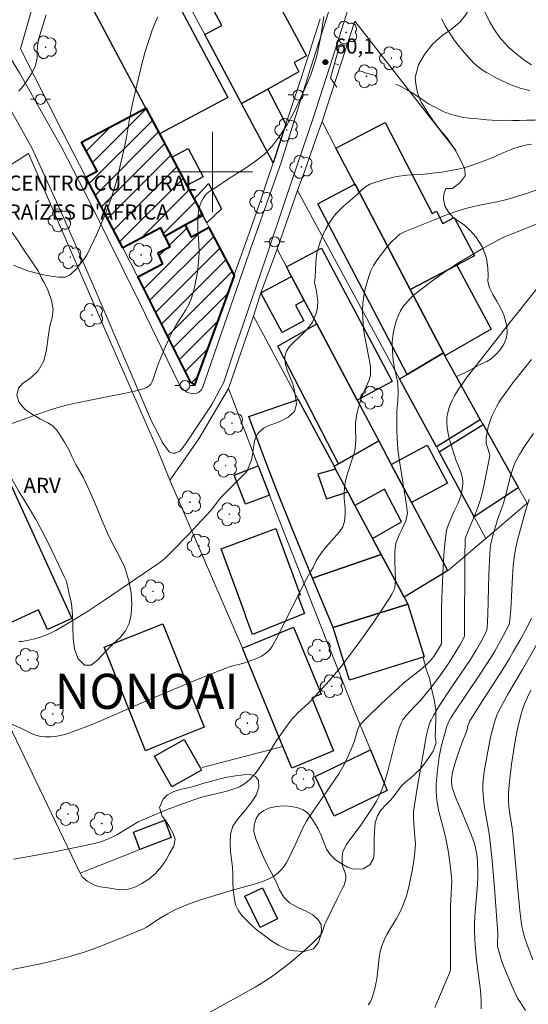
# Model space of a CAD drawing. Units: metres. Extents: x 278776 to 279292, y 1669344 to 1669913.
# Drawn here: x 278981 to 279031, y 1669617 to 1669715 of the extents above; entities that cross this region are included whole.
import ezdxf
from ezdxf.enums import TextEntityAlignment as Align

# ---------------------------------------------------------------- set-up
doc = ezdxf.new("R2010")
doc.units = ezdxf.units.M
doc.header["$MEASUREMENT"] = 0
doc.linetypes.add('Intermitente', pattern=[48, 15, -2, 2, -2, 2, -2, 2, -2, 2, -2, 15])
for name, color, linetype, lineweight, true_color in [('Arvores_Isoladas', 7, 'Continuous', 18, 0x00ff33), ('Curvas_Intermediarias', 7, 'Continuous', 9, 0x783c14), ('Curvas_Mestras', 7, 'Continuous', 20, 0x783c14), ('Pto_Cotado', 7, 'Continuous', 9, 0x783c14), ('Topon_Bairros', 7, 'Continuous', 9, 0x8080ff), ('Topon_Pto_Cotado', 7, 'Continuous', 9, 0x783c14), ('Topon_Vegetacao', 7, 'Continuous', 9, 0x00ff33), ('Vegetacao', 7, 'Orla8', 9, 0x00ff33)]:
    doc.layers.add(name, color=color, linetype=linetype, lineweight=lineweight, true_color=true_color)
for name, color, linetype, lineweight in [('Bueiro', 8, 'Continuous', 18), ('Cerca', 8, 'Cerca', 20), ('Edificacoes', 7, 'Continuous', 30), ('Edificacoes_Notaveis', 7, 'Continuous', 40), ('Edificacoes_Notaveis_Hatch', 8, 'Continuous', 9), ('Malha_Coordenadas', 7, 'Continuous', 15), ('Muro_Grade', 8, 'Continuous', 20), ('Pavimentacao_Asfaltica_S_Mfio', 10, 'Continuous', 15), ('Poste', 7, 'Continuous', 9), ('Rio_Intermitente', 5, 'Intermitente', 9), ('Topon_Edif_Notaveis', 7, 'Continuous', 9)]:
    doc.layers.add(name, color=color, linetype=linetype, lineweight=lineweight)
doc.styles.add('Arial', font='arial.ttf', dxfattribs={"height": 1.5})
doc.styles.get("Standard").update_dxf_attribs({"font": 'arial.ttf'})
doc.linetypes.add('Cerca', pattern='A,10,0,["X",Standard,S=1,R=0,X=0,Y=-0.5],0.1', length=10.1)
doc.linetypes.add('Orla8', pattern='A,6,-0.5,["V",Standard,S=1,R=0,X=-0.5,Y=-1],-0.5,6,-0.5,["V",Standard,S=1,R=0,X=-0.5,Y=-1],-0.5', length=14)

# ---------------------------------------------------------------- blocks, each defined once
blk = doc.blocks.new('Arvore')
at = {"layer": 'Arvores_Isoladas'}
blk.add_lwpolyline([(-0.718, 0.493, 0.872324), (-0.722, -0.551, 0.862983), (0.284, -0.827, 0.900105), (0.89, 0.029, 0.863155), (0.262, 0.861, 0.882486)], format="xyb", close=True, dxfattribs=at)
blk.add_circle((0, 0), 0.0286, dxfattribs=at)
blk = doc.blocks.new('Poste')
at = {"layer": 'Poste'}
for points in [[(-0.5, 0), (-1, 0)], [(0.5, 0), (1, 0)]]:
    blk.add_lwpolyline(points, dxfattribs=at)
blk.add_lwpolyline([(0, 0.5, 1), (0, -0.5, 1)], format="xyb", close=True, dxfattribs=at)
blk = doc.blocks.new('Cotas')
at = {"layer": 'Pto_Cotado'}
blk.add_hatch(color=256, dxfattribs=at).paths.add_polyline_path([(0, 0.24, 1), (0, -0.24, 1)])
at = {"layer": 'Pto_Cotado', "lineweight": -3}
blk.add_lwpolyline([(0, -0.24, -1), (0, 0.24, -1)], format="xyb", close=True, dxfattribs=at)

msp = doc.modelspace()

# ---------------------------------------------------------------- hatches: boundary and pattern name
at = {"layer": 'Edificacoes_Notaveis_Hatch'}
h = msp.add_hatch(dxfattribs=at)
h.set_pattern_fill('ANSI31', color=256, scale=10)
h.paths.add_polyline_path([(278995.283, 1669693.578), (278994.871, 1669694.423), (278991.07, 1669692.435), (278987.415, 1669699.479), (278988.514, 1669700.062), (278986.973, 1669702.965), (278993.372, 1669706.361), (278994.73, 1669703.801), (278995.968, 1669701.468), (278997.467, 1669698.643), (278998.19, 1669697.281), (278999.048, 1669695.665), (278997.343, 1669694.72)])
h = msp.add_hatch(dxfattribs=at)
h.set_pattern_fill('ANSI31', color=256, scale=10)
h.paths.add_polyline_path([(278995.283, 1669693.578), (278994.871, 1669694.423), (278991.07, 1669692.435), (278987.415, 1669699.479), (278988.514, 1669700.062), (278986.973, 1669702.965), (278993.372, 1669706.361), (278994.73, 1669703.801), (278995.968, 1669701.468), (278997.467, 1669698.643), (278998.19, 1669697.281), (278999.048, 1669695.665), (278997.343, 1669694.72)])
h = msp.add_hatch(dxfattribs=at)
h.set_pattern_fill('ANSI31', color=256, scale=10)
h.paths.add_polyline_path([(279002.188, 1669689.747), (279002.22, 1669689.688), (279001.138, 1669686.709), (278998.537, 1669679.545), (278998.255, 1669678.768), (278997.798, 1669679.073), (278992.581, 1669689.523), (278995.03, 1669690.806), (278994.561, 1669691.904), (278995.766, 1669692.485), (278995.283, 1669693.578), (278997.343, 1669694.72), (278997.929, 1669693.503), (278999.69, 1669694.454)])
h = msp.add_hatch(dxfattribs=at)
h.set_pattern_fill('ANSI31', color=256, scale=10)
h.paths.add_polyline_path([(279002.188, 1669689.747), (279002.22, 1669689.688), (279001.138, 1669686.709), (278998.537, 1669679.545), (278998.255, 1669678.768), (278997.798, 1669679.073), (278992.581, 1669689.523), (278995.03, 1669690.806), (278994.561, 1669691.904), (278995.766, 1669692.485), (278995.283, 1669693.578), (278997.343, 1669694.72), (278997.929, 1669693.503), (278999.69, 1669694.454)])

# ---------------------------------------------------------------- linework, layer by layer
at = {"layer": 'Bueiro', "flags": 128}
msp.add_lwpolyline([(279013.605, 1669712.734), (279012.632, 1669712.442), (279011.776, 1669709.32), (279012.408, 1669708.441)], dxfattribs=at)
at = {"layer": 'Cerca', "flags": 128}
for points in [[(278992.792, 1669632.512), (278986.827, 1669630.147), (278985.167, 1669633.609), (278975.751, 1669653.199), (278970.416, 1669664.876), (278968.492, 1669669.079), (278957.874, 1669691.588)], [(278995.769, 1669669.283), (278996.822, 1669670.775), (278998.669, 1669673.394), (279001.601, 1669678.433)]]:
    msp.add_lwpolyline(points, dxfattribs=at)
at = {"layer": 'Curvas_Intermediarias', "flags": 128}
for points, elevation in [([(278983.453, 1669715.634), (278982.828, 1669713.614), (278982.699, 1669713.108), (278982.594, 1669712.539), (278982.557, 1669711.926), (278982.545, 1669711.364), (278982.378, 1669710.57), (278981.976, 1669709.813), (278981.511, 1669709.082), (278981.121, 1669708.5), (278980.737, 1669708.05)], 58), ([(279031.786, 1669710.664), (279031.141, 1669711.09), (279030.515, 1669711.559), (279029.957, 1669712.022), (279029.535, 1669712.397), (279029.095, 1669712.866), (279028.617, 1669713.411), (279028.102, 1669714.143), (279027.599, 1669714.987), (279027.14, 1669715.926)], 62), ([(278994.573, 1669715.431), (278994.269, 1669714.777), (278994.005, 1669714.11), (278993.63, 1669712.992), (278993.292, 1669711.858), (278992.983, 1669710.713), (278992.149, 1669707.254), (278991.978, 1669706.46), (278991.832, 1669705.66), (278991.421, 1669703.255), (278991.065, 1669701.602), (278990.662, 1669699.889), (278990.439, 1669699.038), (278990.196, 1669698.195), (278989.925, 1669697.361), (278989.593, 1669696.445), (278989.235, 1669695.536), (278988.459, 1669693.74), (278987.628, 1669691.975), (278987.49, 1669691.723), (278987.332, 1669691.482), (278986.472, 1669690.344), (278985.896, 1669689.814), (278985.709, 1669689.668), (278985.513, 1669689.563), (278985.304, 1669689.518), (278984.726, 1669689.524), (278984.131, 1669689.585), (278983.527, 1669689.687), (278982.921, 1669689.816), (278981.726, 1669690.103), (278981.412, 1669690.199), (278980.193, 1669690.723)], 59), ([(279022.826, 1669715.228), (279023.223, 1669714.489), (279024.122, 1669713.079), (279024.606, 1669712.439), (279025.114, 1669711.85), (279026.038, 1669710.841), (279026.465, 1669710.459), (279026.875, 1669710.171), (279027.315, 1669709.889), (279028.232, 1669709.375), (279029.236, 1669708.887), (279029.72, 1669708.674), (279030.656, 1669708.354), (279031.635, 1669708.117)], 61), ([(279031.791, 1669702.769), (279031.146, 1669702.644), (279030.557, 1669702.487), (279029.931, 1669702.279), (279029.268, 1669702.022), (279027.774, 1669701.363), (279027.062, 1669701.094), (279025.4, 1669700.516), (279024.663, 1669700.309), (279023.789, 1669700.127), (279022.853, 1669699.982), (279021.942, 1669699.863), (279021.13, 1669699.781), (279019.357, 1669699.667), (279018.347, 1669699.535), (279017.801, 1669699.422), (279017.243, 1669699.272), (279016.171, 1669698.952), (279015.7, 1669698.763), (279015.266, 1669698.512), (279014.857, 1669698.174), (279014.417, 1669697.754), (279013.512, 1669696.938), (279013.041, 1669696.562), (279012.334, 1669695.847), (279011.969, 1669695.402), (279011.628, 1669694.894), (279011.312, 1669694.336), (279011.027, 1669693.746), (279010.766, 1669693.094), (279010.537, 1669692.398), (279010.376, 1669691.696), (279010.308, 1669690.963), (279010.234, 1669689.508), (279010.172, 1669688.969), (279010.37, 1669688.104), (279010.457, 1669687.603), (279010.507, 1669687.076), (279010.488, 1669686.531), (279010.383, 1669685.985), (279009.968, 1669685.038), (279009.614, 1669684.543), (279009.168, 1669684.041), (279008.139, 1669683.076), (279007.687, 1669682.593), (279007.377, 1669682.129), (279007.234, 1669681.596), (279007.259, 1669680.931), (279007.445, 1669680.242), (279008.01, 1669678.894), (279008.227, 1669678.01), (279008.332, 1669677.402), (279008.369, 1669676.851), (279008.177, 1669676.117), (279007.564, 1669675.559), (279006.652, 1669675.113), (279005.568, 1669674.705), (279005.103, 1669674.461), (279004.508, 1669673.896), (279004.21, 1669673.194), (279004.087, 1669672.53), (279004.012, 1669671.802), (279003.907, 1669671.307), (279003.479, 1669670.222), (279003.275, 1669669.997), (279002.164, 1669668.901), (279000.876, 1669667.582), (279000.688, 1669667.369), (279000.001, 1669666.459), (278999.816, 1669666.243), (278997.581, 1669663.853), (278996.06, 1669662.289), (278995.287, 1669661.522), (278995.089, 1669661.341), (278994.667, 1669661.008), (278989.256, 1669657.338), (278987.664, 1669656.286), (278986.055, 1669655.272), (278984.42, 1669654.312), (278983.885, 1669654.042), (278983.323, 1669653.813), (278982.744, 1669653.621), (278982.155, 1669653.463), (278981.566, 1669653.335), (278980.984, 1669653.233), (278980.758, 1669653.218)], 61), ([(278979.147, 1669645.348), (278980.934, 1669644.6), (278982.117, 1669643.998), (278982.517, 1669643.845), (278982.927, 1669643.755), (278983.394, 1669643.719), (278983.875, 1669643.726), (278984.36, 1669643.772), (278984.844, 1669643.853), (278985.32, 1669643.967), (278985.78, 1669644.109), (278987.22, 1669644.639), (278988.648, 1669645.218), (278992.897, 1669647.081), (278994.318, 1669647.687), (278997.865, 1669649.177), (279000.238, 1669650.148), (279001.432, 1669650.614), (279001.764, 1669650.727), (279003.129, 1669651.077), (279003.758, 1669651.286), (279004.346, 1669651.51), (279004.909, 1669651.775), (279005.173, 1669651.931), (279005.332, 1669652.044), (279005.625, 1669652.316), (279005.756, 1669652.47), (279005.98, 1669652.8), (279006.423, 1669653.598), (279006.847, 1669654.41), (279009.227, 1669659.162), (279009.744, 1669660.126), (279010.031, 1669660.601), (279010.353, 1669661.252), (279010.613, 1669661.703), (279010.929, 1669662.16), (279011.307, 1669662.617), (279012.651, 1669664.151), (279012.998, 1669664.652), (279013.153, 1669665.159), (279013.22, 1669665.917), (279013.226, 1669666.524), (279013.139, 1669667.463), (279013.132, 1669668.007), (279013.169, 1669668.533), (279013.243, 1669669.072), (279013.367, 1669669.61), (279013.515, 1669670.161), (279014.035, 1669671.676), (279014.184, 1669672.227), (279014.276, 1669672.797), (279014.289, 1669673.36), (279014.251, 1669674.487), (279014.263, 1669675.013), (279014.386, 1669675.914), (279014.51, 1669676.415), (279014.801, 1669677.298), (279015.067, 1669677.98), (279015.593, 1669679.201), (279015.754, 1669679.714), (279015.76, 1669680.647), (279015.15, 1669683.739), (279015.057, 1669684.371), (279014.982, 1669685.473), (279014.969, 1669686.186), (279014.994, 1669686.937), (279015.099, 1669687.657), (279015.235, 1669688.346), (279015.575, 1669689.579), (279015.785, 1669690.143), (279016.064, 1669690.688), (279016.423, 1669691.251), (279017.383, 1669692.485), (279017.885, 1669693.055), (279018.306, 1669693.468), (279018.684, 1669693.8), (279019.193, 1669694.051), (279020.029, 1669694.408), (279022.205, 1669695.254), (279023.327, 1669695.712), (279024.436, 1669696.107), (279025.484, 1669696.414), (279026.482, 1669696.659), (279028.49, 1669697.061), (279029.476, 1669697.293), (279030.436, 1669697.575), (279031.378, 1669697.876), (279032.413, 1669698.233)], 62), ([(278980.209, 1669631.53), (278981.569, 1669631.757), (278984.284, 1669632.259), (278986.987, 1669632.82), (278988.648, 1669633.2), (278988.961, 1669633.296), (278989.574, 1669633.527), (278990.169, 1669633.795), (278990.48, 1669633.957), (278991.085, 1669634.318), (278992.597, 1669635.264), (278995.517, 1669636.475), (278997.394, 1669637.196), (278998.34, 1669637.531), (278998.951, 1669637.719), (279001.443, 1669638.322), (279002.056, 1669638.5), (279002.488, 1669638.656), (279002.699, 1669638.75), (279003.099, 1669638.972), (279003.506, 1669639.281), (279003.721, 1669639.475), (279004.123, 1669639.895), (279004.483, 1669640.349), (279004.874, 1669640.913), (279005.246, 1669641.491), (279006.333, 1669643.249), (279006.712, 1669643.823), (279007.442, 1669644.85), (279007.963, 1669645.509), (279008.236, 1669645.825), (279008.497, 1669646.095), (279009.624, 1669647.102), (279009.889, 1669647.37), (279011.623, 1669649.291), (279012.735, 1669650.611), (279013.268, 1669651.288), (279014.704, 1669653.212), (279016.088, 1669655.176), (279016.757, 1669656.172), (279017.641, 1669657.551), (279017.863, 1669657.934), (279018.169, 1669658.545), (279018.237, 1669659.38), (279018.168, 1669661.168), (279018.187, 1669662.141), (279018.279, 1669663.014), (279018.644, 1669663.924), (279018.886, 1669664.37), (279019.275, 1669665.23), (279019.43, 1669666.014), (279019.349, 1669666.761), (279019.256, 1669667.433), (279018.618, 1669671.393), (279018.488, 1669672.366), (279018.432, 1669672.925), (279018.382, 1669674.168), (279018.37, 1669675.297), (279018.382, 1669676.076), (279018.413, 1669676.584), (279018.475, 1669677.099), (279018.511, 1669678.065), (279018.462, 1669678.944), (279018.313, 1669679.722), (279018.152, 1669680.438), (279018.022, 1669681.223), (279017.929, 1669682.17), (279017.898, 1669683.043), (279018.021, 1669683.896), (279018.151, 1669684.518), (279018.324, 1669685.12), (279018.51, 1669685.673), (279018.733, 1669686.162), (279019.017, 1669686.602), (279019.661, 1669687.355), (279020.032, 1669687.707), (279020.465, 1669688.058), (279022.092, 1669689.27), (279023.552, 1669690.3), (279024.357, 1669690.827), (279026.089, 1669691.882), (279026.986, 1669692.403), (279028.564, 1669693.263), (279029.096, 1669693.527), (279029.968, 1669693.847), (279033.075, 1669695.128)], 63), ([(278979.851, 1669620.525), (278981.376, 1669620.803), (278982.894, 1669621.118), (278984.402, 1669621.471), (278985.894, 1669621.862), (278987.128, 1669622.236), (278988.348, 1669622.663), (278989.557, 1669623.127), (278993.153, 1669624.601), (278993.456, 1669624.757), (278994.917, 1669625.722), (278995.518, 1669626.096), (278996.207, 1669626.453), (278997.374, 1669626.962), (278998.168, 1669627.264), (278999.157, 1669627.598), (279001.883, 1669628.416), (279004.069, 1669629.026), (279004.784, 1669629.256), (279005.484, 1669629.518), (279005.755, 1669629.641), (279006.019, 1669629.786), (279006.273, 1669629.952), (279006.513, 1669630.136), (279006.734, 1669630.337), (279006.932, 1669630.553), (279007.173, 1669630.874), (279007.388, 1669631.218), (279007.584, 1669631.579), (279008.326, 1669633.092), (279009.058, 1669634.722), (279009.366, 1669635.317), (279009.609, 1669635.697), (279011.752, 1669638.77), (279012.179, 1669639.406), (279012.588, 1669640.053), (279013.083, 1669640.918), (279013.533, 1669641.81), (279013.942, 1669642.719), (279014.16, 1669643.338), (279014.428, 1669644.29), (279014.531, 1669644.601), (279014.676, 1669644.892), (279014.778, 1669645.017), (279015.468, 1669645.698), (279016.863, 1669647.05), (279018.998, 1669649.034), (279019.741, 1669649.649), (279020.886, 1669650.536), (279021.381, 1669650.96), (279021.727, 1669651.334), (279022.047, 1669651.741), (279022.534, 1669652.484), (279022.812, 1669652.99), (279022.827, 1669653.057), (279022.815, 1669656.57), (279022.884, 1669658.41), (279022.996, 1669660.69), (279023.073, 1669661.828), (279023.173, 1669662.96), (279023.304, 1669664.086), (279023.366, 1669664.408), (279023.462, 1669664.724), (279023.58, 1669665.036), (279024.089, 1669666.208), (279024.457, 1669666.946), (279024.664, 1669667.451), (279024.737, 1669667.693), (279024.854, 1669668.188), (279024.93, 1669668.691), (279024.952, 1669668.942), (279024.957, 1669669.107), (279024.933, 1669669.442), (279024.827, 1669669.934), (279024.732, 1669670.216), (279024.263, 1669671.323), (279023.638, 1669673.347), (279023.491, 1669673.931), (279023.388, 1669674.514), (279023.347, 1669675.094), (279023.372, 1669675.537), (279023.448, 1669675.985), (279023.568, 1669676.432), (279023.725, 1669676.871), (279023.911, 1669677.295), (279024.119, 1669677.698), (279024.508, 1669678.341), (279024.938, 1669678.962), (279025.398, 1669679.57), (279026.824, 1669681.363), (279029.516, 1669684.847), (279032.406, 1669688.497)], 64), ([(279031.982, 1669673.938), (279031.124, 1669672.702), (279030.584, 1669671.862), (279030.174, 1669671.076), (279029.947, 1669670.53), (279029.69, 1669669.724), (279029.156, 1669667.573), (279029.009, 1669667.039), (279028.901, 1669666.7), (279028.412, 1669665.361), (279028.305, 1669665.022), (279027.935, 1669663.792), (279027.829, 1669663.378), (279027.745, 1669662.961), (279027.689, 1669662.541), (279027.593, 1669661.219), (279027.532, 1669659.892), (279027.426, 1669655.901), (279027.374, 1669654.573), (279027.347, 1669654.389), (279027.283, 1669654.215), (279026.896, 1669653.47), (279026.281, 1669652.369), (279025.634, 1669651.343), (279023.855, 1669648.712), (279022.575, 1669646.737), (279022.041, 1669645.848), (279021.793, 1669645.395), (279021.704, 1669645.21), (279021.564, 1669644.822), (279021.358, 1669644.058), (279021.289, 1669643.726), (279020.402, 1669638.612), (279020.048, 1669636.302), (279020.026, 1669636.074), (279020.023, 1669635.616), (279020.088, 1669634.547), (279020.21, 1669633.408), (279020.226, 1669633.03), (279020.21, 1669632.654), (279020.129, 1669631.909), (279020.027, 1669631.164), (279019.904, 1669630.42), (279019.606, 1669628.941), (279019.338, 1669627.857), (279019.221, 1669627.509), (279018.942, 1669626.825), (279018.629, 1669626.157), (279018.342, 1669625.615), (279017.389, 1669624.026), (279017.109, 1669623.484), (279016.882, 1669622.923), (279016.722, 1669622.338), (279016.614, 1669621.736), (279016.405, 1669619.888), (279016.304, 1669619.281), (279016.17, 1669618.626), (279016.001, 1669617.98), (279015.892, 1669617.67), (279015.758, 1669617.377), (279015.653, 1669617.204), (279015.523, 1669617.043)], 66), ([(279022.156, 1669616.771), (279023.306, 1669619.407), (279023.671, 1669620.291), (279023.724, 1669620.525), (279023.738, 1669621.8), (279023.728, 1669626.963), (279023.744, 1669627.425), (279023.835, 1669628.812), (279023.846, 1669629.273), (279023.832, 1669629.733), (279023.705, 1669630.973), (279023.514, 1669632.208), (279023.29, 1669633.438), (279023.133, 1669634.152), (279022.57, 1669636.281), (279022.422, 1669636.993), (279022.327, 1669637.709), (279022.295, 1669638.375), (279022.305, 1669639.046), (279022.349, 1669639.72), (279022.417, 1669640.393), (279022.597, 1669641.73), (279022.684, 1669642.231), (279022.795, 1669642.728), (279023.36, 1669644.782), (279023.446, 1669645.023), (279023.519, 1669645.176), (279023.724, 1669645.539), (279024.055, 1669646.071), (279026.628, 1669649.92), (279027.827, 1669651.775), (279028.13, 1669652.273), (279028.707, 1669653.287), (279029.556, 1669654.911), (279029.608, 1669655.075), (279029.648, 1669655.331), (279029.721, 1669656.417), (279029.881, 1669659.684), (279029.966, 1669660.768), (279030.093, 1669661.845), (279030.222, 1669662.589), (279030.39, 1669663.327), (279030.585, 1669664.061), (279031.23, 1669666.35), (279031.552, 1669667.383)], 67), ([(279026.791, 1669616.62), (279026.791, 1669617.35), (279026.753, 1669618.078), (279026.692, 1669618.709), (279026.353, 1669621.225), (279026.285, 1669621.855), (279026.152, 1669623.471), (279026.107, 1669624.55), (279026.109, 1669625.089), (279026.144, 1669625.872), (279026.417, 1669629.002), (279026.448, 1669629.784), (279026.45, 1669630.267), (279026.414, 1669631.238), (279026.371, 1669631.721), (279026.307, 1669632.199), (279026.218, 1669632.67), (279026.103, 1669633.114), (279025.958, 1669633.551), (279025.027, 1669635.841), (279024.291, 1669637.534), (279024.076, 1669638.104), (279023.901, 1669638.681), (279023.851, 1669638.939), (279023.83, 1669639.206), (279023.835, 1669639.477), (279023.898, 1669640.018), (279024.049, 1669640.716), (279024.306, 1669641.577), (279024.844, 1669643.1), (279025.348, 1669644.317), (279025.458, 1669644.814), (279025.611, 1669645.249), (279026.305, 1669646.367), (279028.957, 1669650.493), (279029.599, 1669651.537), (279029.979, 1669652.178), (279030.715, 1669653.477), (279031.418, 1669654.792), (279031.804, 1669655.552)], 68), ([(279032.281, 1669652.879), (279030.905, 1669650.445), (279029.401, 1669647.911), (279028.921, 1669647.057), (279028.468, 1669646.191), (279028.323, 1669645.869), (279028.097, 1669645.196), (279027.747, 1669643.825), (279027.598, 1669643.148), (279027.087, 1669640.267), (279026.997, 1669639.646), (279026.941, 1669639.026), (279026.931, 1669638.406), (279026.993, 1669637.545), (279027.111, 1669636.686), (279027.573, 1669634.105), (279027.688, 1669633.241), (279027.837, 1669631.725), (279028.093, 1669628.687), (279028.423, 1669624.127), (279028.423, 1669623.849), (279028.391, 1669623.293), (279028.418, 1669622.857), (279028.666, 1669621.901), (279028.846, 1669621.328), (279029.384, 1669619.949), (279029.849, 1669618.863), (279030.397, 1669617.679), (279030.691, 1669617.268), (279031.18, 1669616.461)], 69)]:
    msp.add_lwpolyline(points, dxfattribs=dict(at, elevation=elevation))
at = {"layer": 'Curvas_Mestras', "flags": 128}
for points, elevation in [([(278979.506, 1669674.737), (278982.611, 1669675.851), (278984.171, 1669676.382), (278984.757, 1669676.564), (278985.35, 1669676.721), (278986.55, 1669676.993), (278988.653, 1669677.439), (278991.362, 1669677.964), (278992.258, 1669678.157), (278993.143, 1669678.374), (278993.423, 1669678.481), (278993.677, 1669678.649), (278993.782, 1669678.753), (278993.866, 1669678.869), (278994.034, 1669679.199), (278994.175, 1669679.549), (278994.541, 1669680.648), (278994.677, 1669681.006), (278995.341, 1669682.593), (278995.811, 1669683.639), (278996.063, 1669684.153), (278996.363, 1669684.691), (278997.359, 1669686.26), (278997.653, 1669686.797), (278997.892, 1669687.354), (278998.098, 1669687.997), (278998.267, 1669688.657), (278998.402, 1669689.329), (278998.509, 1669690.009), (278998.655, 1669691.369), (278998.681, 1669692.09), (278998.657, 1669692.817), (278998.563, 1669694.273), (278998.544, 1669694.996), (278998.577, 1669695.712), (278998.624, 1669696.048), (278998.7, 1669696.386), (278998.802, 1669696.72), (278998.93, 1669697.043), (278999.082, 1669697.348), (278999.257, 1669697.629), (278999.429, 1669697.828), (278999.636, 1669698), (279000.355, 1669698.446), (279001.501, 1669699.229), (279003.399, 1669700.427), (279004.314, 1669701.055), (279005.162, 1669701.741), (279005.91, 1669702.515), (279006.718, 1669703.58), (279007.449, 1669704.723), (279008.115, 1669705.925), (279008.722, 1669707.165), (279009.28, 1669708.423), (279009.797, 1669709.68), (279010.126, 1669710.607), (279010.394, 1669711.559), (279010.612, 1669712.531), (279010.793, 1669713.513), (279011.092, 1669715.473)], 60), ([(279031.785, 1669681.318), (279030.856, 1669680.159), (279029.946, 1669678.989), (279029.057, 1669677.805), (279028.787, 1669677.418), (279028.534, 1669677.015), (279028.3, 1669676.6), (279027.888, 1669675.744), (279027.71, 1669675.308), (279027.481, 1669674.606), (279027.395, 1669674.242), (279027.328, 1669673.876), (279027.283, 1669673.511), (279027.262, 1669673.15), (279027.277, 1669672.94), (279027.326, 1669672.733), (279027.621, 1669671.903), (279027.646, 1669671.73), (279027.048, 1669668.724), (279026.873, 1669667.988), (279026.673, 1669667.261), (279026.478, 1669666.663), (279026.254, 1669666.073), (279025.288, 1669663.738), (279025.209, 1669663.508), (279025.177, 1669663.35), (279025.148, 1669661.696), (279025.101, 1669653.815), (279025.074, 1669653.666), (279024.687, 1669652.914), (279024.298, 1669652.247), (279023.508, 1669651.025), (279022.677, 1669649.83), (279021.729, 1669648.573), (279020.743, 1669647.346), (279020.513, 1669647.097), (279020.147, 1669646.743), (279019.296, 1669645.839), (279018.977, 1669645.418), (279018.771, 1669645.033), (279018.541, 1669644.411), (279018.205, 1669643.23), (279017.466, 1669640.289), (279017.185, 1669639.323), (279016.857, 1669638.378), (279016.622, 1669637.839), (279016.345, 1669637.316), (279016.04, 1669636.806), (279015.06, 1669635.31), (279014.735, 1669634.838), (279013.688, 1669633.465), (279013.371, 1669632.996), (279013.098, 1669632.51), (279013.01, 1669632.285), (279012.956, 1669632.044), (279012.93, 1669631.792), (279012.924, 1669631.537), (279012.948, 1669631.034), (279012.992, 1669630.791), (279013.255, 1669630.066), (279013.311, 1669629.829), (279013.313, 1669629.595), (279013.241, 1669629.279), (279013.124, 1669628.966), (279012.976, 1669628.657), (279012.49, 1669627.735), (279011.262, 1669625.214), (279011.178, 1669624.994), (279010.971, 1669624.309), (279010.872, 1669624.103), (279010.734, 1669623.924), (279010.001, 1669623.205), (279009.239, 1669622.499), (279008.454, 1669621.811), (279007.647, 1669621.145), (279006.823, 1669620.503), (279005.984, 1669619.89), (279005.136, 1669619.321), (279004.263, 1669618.788), (279003.372, 1669618.279), (278999.231, 1669616.013)], 65), ([(279031.934, 1669621.499), (279031.354, 1669622.996), (279031.06, 1669623.873), (279030.944, 1669624.318), (279030.84, 1669624.828), (279030.759, 1669625.343), (279030.64, 1669626.384), (279030.429, 1669628.54), (279030.136, 1669631.883), (279029.925, 1669634.11), (279029.857, 1669634.644), (279029.606, 1669636.242), (279029.539, 1669636.775), (279029.499, 1669637.309), (279029.491, 1669637.714), (279029.504, 1669638.119), (279029.572, 1669638.932), (279029.812, 1669641.002), (279029.985, 1669642.259), (279030.202, 1669643.508), (279030.439, 1669644.689), (279030.72, 1669645.861), (279030.892, 1669646.435), (279031.096, 1669646.996), (279031.396, 1669647.692), (279031.731, 1669648.375)], 70)]:
    msp.add_lwpolyline(points, dxfattribs=dict(at, elevation=elevation))
at = {"layer": 'Edificacoes', "flags": 128}
for points in [[(279000.979, 1669722.4), (279001.821, 1669720.824), (279002.834, 1669721.364), (279004.063, 1669719.063), (279005.079, 1669719.606), (279008.156, 1669713.847), (279009.382, 1669711.551), (279008.136, 1669710.885), (279008.608, 1669709.964), (279005.518, 1669708.254), (279002.905, 1669706.809), (278999.24, 1669713.671), (279000.946, 1669714.582), (278999.659, 1669716.991), (278997.953, 1669716.08), (278995.993, 1669719.736)], [(278994.73, 1669703.801), (278993.372, 1669706.361), (278987.137, 1669718.111), (278993.936, 1669721.719), (279001.531, 1669707.41)], [(279002.905, 1669706.809), (279005.518, 1669708.254), (279005.816, 1669707.683), (279007.333, 1669704.766), (279006.055, 1669700.911)], [(279017.369, 1669692.735), (279014.31, 1669698.57), (279014.206, 1669698.769), (279012.316, 1669702.374), (279017.204, 1669704.915), (279021.907, 1669695.868), (279022.323, 1669696.085), (279022.957, 1669694.866), (279024.103, 1669695.462), (279026.1, 1669691.621), (279024.339, 1669690.705), (279019.697, 1669688.292)], [(278997.467, 1669698.643), (278995.968, 1669701.468), (278997.578, 1669702.322), (278999.077, 1669699.497)], [(278998.19, 1669697.281), (278999.615, 1669698.843), (279000.915, 1669696.311), (278999.437, 1669694.931), (278999.048, 1669695.665)], [(279019.697, 1669688.292), (279023.008, 1669681.976), (279019.413, 1669679.824), (279010.512, 1669696.807), (279010.75, 1669696.932), (279010.74, 1669696.952), (279014.206, 1669698.769), (279014.31, 1669698.57), (279017.369, 1669692.735)], [(279017.917, 1669679.125), (279014.42, 1669677.27), (279010.398, 1669684.852), (279009.155, 1669687.194), (279007.894, 1669689.564), (279007.371, 1669690.557), (279010.868, 1669692.412)], [(279019.697, 1669688.292), (279024.339, 1669690.705), (279027.767, 1669684.327), (279023.167, 1669681.672), (279023.008, 1669681.976)], [(279005.634, 1669686.464), (279004.845, 1669687.947), (279007.894, 1669689.564), (279009.155, 1669687.194), (279008.295, 1669686.738), (279009.126, 1669685.171), (279006.94, 1669684.011)], [(279016.57, 1669673.217), (279012.566, 1669670.933), (279006.535, 1669682.646), (279010.398, 1669684.852), (279014.42, 1669677.27)], [(279022.32, 1669672.599), (279018.654, 1669679.369), (279019.413, 1669679.824), (279023.008, 1669681.976), (279023.167, 1669681.672), (279023.271, 1669681.474), (279026.677, 1669675.316)], [(279013.487, 1669668.121), (279014.204, 1669666.781), (279015.964, 1669663.491), (279016.816, 1669661.898), (279009.964, 1669659.544), (279007.996, 1669664.377), (279006.482, 1669668.095), (279006.478, 1669668.106), (279005.376, 1669671.021), (279003.631, 1669675.64), (279008.553, 1669677.343), (279012.122, 1669670.671), (279012.27, 1669670.395), (279010.505, 1669669.892), (279011.387, 1669667.427)], [(279026.094, 1669665.628), (279022.578, 1669672.122), (279026.972, 1669674.843), (279030.488, 1669668.543), (279030.366, 1669668.475)], [(279013.487, 1669668.121), (279012.27, 1669670.395), (279012.122, 1669670.671), (279012.566, 1669670.933), (279016.57, 1669673.217), (279017.816, 1669670.868), (279019.826, 1669667.079), (279023.243, 1669660.638), (279023.437, 1669660.272), (279019.095, 1669657.637), (279016.816, 1669661.898), (279015.964, 1669663.491), (279018.845, 1669665.135), (279017.138, 1669668.39), (279014.204, 1669666.781)], [(279023.418, 1669668.984), (279019.826, 1669667.079), (279017.816, 1669670.868), (279021.407, 1669672.773), (279021.68, 1669672.259), (279021.934, 1669671.78)], [(279005.687, 1669667.808), (279003.295, 1669666.888), (279002.177, 1669669.796), (279004.569, 1669670.716)], [(278970.416, 1669664.876), (278979.756, 1669669.176), (278985.993, 1669655.526), (278983.568, 1669654.415), (278982.676, 1669656.365), (278975.751, 1669653.199)], [(279003.991, 1669653.927), (279003.312, 1669655.767), (279003.345, 1669655.779), (279000.88, 1669662.46), (279006.311, 1669664.464), (279006.552, 1669663.811), (279008.745, 1669657.865), (279008.519, 1669657.781), (279009.171, 1669656.016)], [(279012.047, 1669654.616), (279009.964, 1669659.544), (279016.816, 1669661.898), (279019.095, 1669657.637), (279019.476, 1669656.926)], [(279019.476, 1669656.926), (279021.105, 1669651.686), (279013.676, 1669649.377), (279012.047, 1669654.616)], [(278995.061, 1669654.979), (278999.179, 1669644.673), (278994.387, 1669642.758), (278993.328, 1669642.335), (278989.21, 1669652.641)], [(279003.001, 1669652.553), (279008.085, 1669654.641), (279010.825, 1669647.971), (279009.917, 1669647.598), (279012.084, 1669642.323), (279007.906, 1669640.608), (279007.022, 1669642.76)], [(278994.239, 1669641.806), (278994.758, 1669642.097), (278997.201, 1669643.469), (278998.818, 1669640.588), (278998.917, 1669640.413), (278995.955, 1669638.75)], [(279017.407, 1669638.395), (279012.143, 1669635.833), (279010.232, 1669639.759), (279015.742, 1669642.44)], [(278995.91, 1669633.703), (278992.792, 1669632.512), (278992.137, 1669634.229), (278995.254, 1669635.42)], [(279004.985, 1669628.688), (279006.492, 1669625.589), (279004.756, 1669624.745), (279003.249, 1669627.845)]]:
    msp.add_lwpolyline(points, close=True, dxfattribs=at)
at = {"layer": 'Edificacoes_Notaveis', "flags": 128}
for points in [[(278995.283, 1669693.578), (278994.871, 1669694.423), (278991.07, 1669692.435), (278987.415, 1669699.479), (278988.514, 1669700.062), (278986.973, 1669702.965), (278993.372, 1669706.361), (278994.73, 1669703.801), (278995.968, 1669701.468), (278997.467, 1669698.643), (278998.19, 1669697.281), (278999.048, 1669695.665), (278997.343, 1669694.72)], [(279002.188, 1669689.747), (278999.69, 1669694.454), (278997.929, 1669693.503), (278997.343, 1669694.72), (278995.283, 1669693.578), (278995.766, 1669692.485), (278994.561, 1669691.904), (278995.03, 1669690.806), (278992.581, 1669689.523), (278997.798, 1669679.073), (278998.255, 1669678.768), (278998.537, 1669679.545), (279001.138, 1669686.709), (279002.22, 1669689.688)]]:
    msp.add_lwpolyline(points, close=True, dxfattribs=at)
at = {"layer": 'Malha_Coordenadas', "flags": 128}
for points in [[(279000, 1669704), (279000, 1669696)], [(279004, 1669700), (278996, 1669700)]]:
    msp.add_lwpolyline(points, dxfattribs=at)
at = {"layer": 'Muro_Grade', "flags": 128}
for points in [[(278985.129, 1669735.326), (278991.445, 1669727.097), (278995.993, 1669719.736), (278997.953, 1669716.08), (278999.24, 1669713.671), (279002.905, 1669706.809), (279006.055, 1669700.911)], [(279002.22, 1669689.688), (279001.138, 1669686.709), (278998.537, 1669679.545), (278998.255, 1669678.768), (278997.798, 1669679.073), (278992.581, 1669689.523), (278991.07, 1669692.435), (278987.415, 1669699.479), (278985.015, 1669704.107), (278980.887, 1669712.262), (278981.993, 1669716.114), (278983.632, 1669721.879), (278984.162, 1669721.76), (278984.188, 1669722.058), (278984.274, 1669723.004)], [(278984.274, 1669723.004), (278985.165, 1669721.969), (278987.137, 1669718.111), (278993.372, 1669706.361), (278994.73, 1669703.801), (278995.968, 1669701.468), (278997.467, 1669698.643), (278998.19, 1669697.281), (278999.048, 1669695.665), (278999.437, 1669694.931), (278999.69, 1669694.454), (279002.188, 1669689.747)], [(279010.748, 1669715.232), (279009.545, 1669711.498), (279008.818, 1669709.245), (279007.333, 1669704.766), (279006.055, 1669700.911)], [(279024.27, 1669702.09), (279014.185, 1669715.007), (279010.926, 1669705.026)], [(279008.496, 1669698.128), (279009.099, 1669699.836), (279010.252, 1669703.102), (279010.926, 1669705.026)], [(279027.248, 1669663.497), (279027.632, 1669663.825), (279031.351, 1669666.997), (279030.488, 1669668.543), (279026.972, 1669674.843), (279026.677, 1669675.316), (279023.271, 1669681.474), (279023.167, 1669681.672), (279023.008, 1669681.976), (279019.697, 1669688.292), (279017.369, 1669692.735), (279014.31, 1669698.57), (279014.206, 1669698.769), (279012.316, 1669702.374), (279010.997, 1669704.89), (279010.926, 1669705.026)], [(278971.818, 1669693.745), (278975.57, 1669697.364), (278978.073, 1669699.524), (278981.691, 1669701.84), (278989.849, 1669683.034), (278994.507, 1669672.408), (278995.769, 1669669.283), (279002.806, 1669653.027), (279003.001, 1669652.553), (279007.022, 1669642.76), (278998.972, 1669640.675)], [(279006.055, 1669700.911), (279005.465, 1669699.133), (279004.893, 1669697.409), (279003.483, 1669693.333), (279002.188, 1669689.747)], [(279006.442, 1669692.309), (279008.496, 1669698.128)], [(279008.496, 1669698.128), (279018.654, 1669679.369), (279022.32, 1669672.599), (279022.578, 1669672.122), (279026.094, 1669665.628), (279027.248, 1669663.497)], [(279006.442, 1669692.309), (279005.986, 1669691.064), (279005.097, 1669688.635), (279004.845, 1669687.947), (279004.085, 1669685.639)], [(279006.442, 1669692.309), (279007.371, 1669690.557), (279007.894, 1669689.564), (279009.155, 1669687.194), (279010.398, 1669684.852), (279014.42, 1669677.27), (279016.57, 1669673.217), (279017.816, 1669670.868), (279019.826, 1669667.079), (279023.243, 1669660.638), (279023.437, 1669660.272)], [(279004.085, 1669685.639), (279001.601, 1669678.433), (279004.569, 1669670.716), (279005.687, 1669667.808), (279007.141, 1669664.029), (279013.861, 1669647.008), (279015.742, 1669642.44), (279017.407, 1669638.395)], [(279004.085, 1669685.639), (279008.553, 1669677.343), (279012.122, 1669670.671), (279012.27, 1669670.395), (279013.487, 1669668.121), (279014.204, 1669666.781), (279015.964, 1669663.491), (279016.816, 1669661.898), (279019.095, 1669657.637)], [(279023.437, 1669660.272), (279023.519, 1669660.315), (279027.248, 1669663.497)], [(279019.095, 1669657.637), (279023.437, 1669660.272)], [(279019.095, 1669657.637), (279019.476, 1669656.926)]]:
    msp.add_lwpolyline(points, dxfattribs=at)
at = {"layer": 'Pavimentacao_Asfaltica_S_Mfio', "flags": 128}
for points in [[(278979.434, 1669712.642), (278979.589, 1669711.978), (278979.724, 1669711.583), (278980.791, 1669709.856), (278982.688, 1669706.498), (278984.968, 1669702.462), (278987.94, 1669696.72), (278992.786, 1669686.92), (278996.69, 1669678.847), (278996.939, 1669678.442), (278997.465, 1669678.058), (278997.899, 1669677.927), (278998.283, 1669677.891), (278998.636, 1669678.036), (278998.912, 1669678.303), (278999.058, 1669678.573), (278999.59, 1669680.099), (279003.655, 1669691.937), (279006.848, 1669700.944), (279009.576, 1669709.672), (279012.815, 1669719.809)], [(279014.385, 1669719.005), (279011.994, 1669711.415), (279010.053, 1669705.348), (279007.375, 1669697.549), (279005.29, 1669691.318), (279002.256, 1669682.376), (279001.154, 1669679.055), (278999.962, 1669676.836), (278998.413, 1669674.522), (278997.635, 1669673.356), (278997.08, 1669672.585), (278996.747, 1669672.164), (278996.293, 1669671.98), (278996.1, 1669671.981), (278995.748, 1669672.094), (278995.427, 1669672.486), (278994.997, 1669673.087), (278994.611, 1669673.904), (278993.94, 1669675.181), (278991.532, 1669680.819), (278987.842, 1669689.402), (278984.797, 1669696.298), (278982.04, 1669702.327), (278979.559, 1669706.808)]]:
    msp.add_lwpolyline(points, dxfattribs=at)
at = {"layer": 'Rio_Intermitente', "flags": 128}
msp.add_lwpolyline([(279095.654, 1669694.126), (279095.463, 1669694.196), (279094.961, 1669694.386), (279094.44, 1669694.607), (279093.888, 1669694.859), (279093.3, 1669695.124), (279092.729, 1669695.419), (279092.153, 1669695.72), (279091.577, 1669696.022), (279091.013, 1669696.323), (279090.418, 1669696.63), (279089.841, 1669696.956), (279089.277, 1669697.282), (279088.732, 1669697.614), (279088.217, 1669697.953), (279087.734, 1669698.273), (279087.3, 1669698.568), (279086.736, 1669698.881), (279086.036, 1669699.244), (279085.546, 1669699.509), (279084.994, 1669699.798), (279084.43, 1669700.099), (279083.91, 1669700.394), (279083.377, 1669700.689), (279082.813, 1669700.978), (279082.249, 1669701.255), (279081.648, 1669701.519), (279081.065, 1669701.79), (279080.507, 1669702.06), (279080.167, 1669702.224), (279079.639, 1669702.443), (279078.887, 1669702.761), (279078.01, 1669703.093), (279077.115, 1669703.405), (279076.252, 1669703.687), (279075.394, 1669703.974), (279074.505, 1669704.293), (279074.027, 1669704.449), (279073.53, 1669704.612), (279072.995, 1669704.787), (279072.399, 1669704.987), (279071.765, 1669705.199), (279071.081, 1669705.424), (279070.453, 1669705.605), (279069.938, 1669705.712), (279068.968, 1669705.936), (279068.204, 1669706.117), (279067.315, 1669706.273), (279066.433, 1669706.411), (279065.6, 1669706.498), (279064.798, 1669706.554), (279064.084, 1669706.609), (279063.419, 1669706.665), (279062.791, 1669706.721), (279062.145, 1669706.771), (279061.461, 1669706.808), (279060.759, 1669706.839), (279060.001, 1669706.864), (279059.144, 1669706.863), (279058.249, 1669706.837), (279057.323, 1669706.818), (279056.397, 1669706.811), (279055.502, 1669706.81), (279054.682, 1669706.797), (279053.992, 1669706.766), (279053.271, 1669706.715), (279052.501, 1669706.702), (279051.904, 1669706.676), (279051.171, 1669706.638), (279050.405, 1669706.573), (279049.885, 1669706.46), (279049.197, 1669706.365), (279048.677, 1669706.34), (279048.156, 1669706.327), (279047.537, 1669706.314), (279046.924, 1669706.308), (279046.379, 1669706.32), (279045.666, 1669706.314), (279045.171, 1669706.288), (279044.483, 1669706.269), (279043.858, 1669706.237), (279043.139, 1669706.162), (279042.464, 1669706.067), (279041.621, 1669705.992), (279040.909, 1669705.884), (279040.321, 1669705.828), (279039.714, 1669705.777), (279038.977, 1669705.72), (279038.178, 1669705.638), (279037.378, 1669705.544), (279036.561, 1669705.455), (279035.774, 1669705.386), (279034.994, 1669705.323), (279034.263, 1669705.285), (279033.563, 1669705.241), (279032.813, 1669705.196), (279032.076, 1669705.165), (279031.333, 1669705.139), (279030.577, 1669705.126), (279029.89, 1669705.132), (279029.252, 1669705.138), (279028.502, 1669705.132), (279027.876, 1669705.163), (279027.35, 1669705.194), (279026.743, 1669705.244), (279026.123, 1669705.307), (279025.566, 1669705.357), (279025.033, 1669705.432), (279024.197, 1669705.614), (279023.707, 1669705.733), (279023.168, 1669705.953), (279022.704, 1669706.185), (279022.202, 1669706.43), (279021.601, 1669706.75), (279021.099, 1669707.071), (279020.461, 1669707.504), (279019.91, 1669707.874), (279019.346, 1669708.207), (279018.695, 1669708.54), (279018.057, 1669708.848), (279017.487, 1669709.124), (279016.979, 1669709.363), (279016.483, 1669709.526), (279015.975, 1669709.676), (279015.467, 1669709.814), (279014.78, 1669710.034), (279014.383, 1669710.16), (279013.15, 1669710.506), (279012.177, 1669710.782)], dxfattribs=at)
at = {"layer": 'Vegetacao', "flags": 128}
for points in [[(279024.309, 1669679.614), (279024.309, 1669679.614), (279025.078, 1669679.946), (279025.587, 1669680.214), (279026.185, 1669680.561), (279026.818, 1669680.867), (279027.352, 1669681.098), (279027.784, 1669681.388), (279028.224, 1669681.794), (279028.658, 1669682.281), (279029.023, 1669682.848), (279029.259, 1669683.397), (279029.364, 1669683.945), (279029.336, 1669684.602), (279029.194, 1669685.167), (279029.024, 1669685.773), (279028.715, 1669686.469), (279028.328, 1669687.112), (279027.922, 1669687.779), (279027.619, 1669688.463), (279027.446, 1669689.066), (279027.47, 1669689.694), (279027.439, 1669690.448), (279027.292, 1669691.398), (279026.912, 1669692.507), (279026.261, 1669693.514), (279025.66, 1669694.209), (279025.132, 1669694.682), (279024.57, 1669695.057), (279024.036, 1669695.436), (279023.514, 1669695.972), (279023.164, 1669696.627), (279023.009, 1669697.268), (279023.069, 1669697.775), (279023.242, 1669698.342), (279023.923, 1669698.357), (279024.681, 1669698.937), (279025.176, 1669699.611), (279025.163, 1669700.253), (279024.738, 1669701.126), (279024.139, 1669702.225), (279023.384, 1669703.359), (279022.569, 1669704.319), (279022.012, 1669705.051), (279021.603, 1669705.691), (279021.189, 1669706.305), (279020.752, 1669707.016), (279020.436, 1669707.868), (279020.28, 1669708.753), (279020.199, 1669709.394), (279020.543, 1669710.65), (279021.119, 1669711.691), (279021.968, 1669712.746), (279022.885, 1669713.588), (279023.81, 1669714.206), (279024.642, 1669714.898), (279025.214, 1669715.608), (279025.634, 1669716.326), (279025.916, 1669716.878), (279026.1, 1669717.267), (279025.57, 1669718.033), (279024.939, 1669718.728), (279024.082, 1669719.368), (279023.16, 1669720.011), (279022.303, 1669720.689), (279021.56, 1669721.433), (279021.089, 1669722.135), (279020.745, 1669722.827), (279020.458, 1669723.427), (279020.204, 1669723.998), (279020.167, 1669724.639), (279020.225, 1669725.384), (279020.315, 1669726.557), (279020.416, 1669727.458), (279020.628, 1669728.479), (279020.953, 1669729.553), (279021.276, 1669730.65), (279021.453, 1669731.636), (279021.613, 1669732.466), (279021.764, 1669733.173), (279021.898, 1669733.699), (279021.971, 1669734.541), (279022.07, 1669735.245), (279022.177, 1669736.015), (279022.362, 1669736.745), (279022.554, 1669737.437), (279022.705, 1669738.17), (279022.726, 1669738.927), (279022.623, 1669739.677), (279022.393, 1669740.542), (279022.04, 1669741.326), (279021.6, 1669741.984), (279021.124, 1669742.56), (279020.639, 1669743.046), (279020.223, 1669743.382), (279019.611, 1669743.813), (279019.253, 1669744.334), (279018.997, 1669744.852), (279018.809, 1669745.202), (279018.5, 1669745.747), (279018.145, 1669746.384), (279017.666, 1669746.888), (279017.225, 1669747.255), (279016.555, 1669747.477), (279015.982, 1669747.697), (279015.515, 1669747.869)], [(278986.829, 1669630.148), (278987.042, 1669629.773), (278987.518, 1669629.354), (278988.325, 1669628.92), (278988.858, 1669628.798), (278989.604, 1669628.68), (278990.385, 1669628.553), (278991.051, 1669628.485), (278991.651, 1669628.544), (278992.287, 1669628.766), (278992.979, 1669629.107), (278993.673, 1669629.551), (278994.323, 1669630.126), (278994.923, 1669630.814), (278995.387, 1669631.481), (278995.721, 1669632.105), (278996.175, 1669632.832), (278996.292, 1669633.529), (278996.094, 1669634.113), (278995.747, 1669634.77), (278995.366, 1669635.362), (278995.014, 1669635.838), (278994.725, 1669636.699), (278995.092, 1669637.532), (278995.548, 1669637.947), (278996.156, 1669638.29), (278996.941, 1669638.501), (278997.853, 1669638.702), (278998.44, 1669638.874), (278999.166, 1669639.106), (278999.96, 1669639.319), (279000.733, 1669639.529), (279001.472, 1669639.705), (279002.316, 1669639.837), (279003.129, 1669639.939), (279003.798, 1669639.967), (279004.288, 1669639.782), (279004.596, 1669639.368), (279004.643, 1669638.7), (279004.35, 1669637.905), (279003.819, 1669637.124), (279003.207, 1669636.324), (279002.558, 1669635.586), (279002.054, 1669634.834), (279001.801, 1669634.036), (279001.76, 1669633.127), (279001.817, 1669632.305), (279001.917, 1669631.515), (279002.001, 1669630.747), (279002.051, 1669630.013), (279002.055, 1669629.251), (279002.062, 1669628.473), (279002.165, 1669627.748), (279002.315, 1669627.002), (279002.559, 1669626.448), (279002.942, 1669625.915), (279003.422, 1669625.424), (279003.913, 1669624.958), (279004.507, 1669624.433), (279005.231, 1669623.89), (279005.921, 1669623.387), (279006.6, 1669622.982), (279007.559, 1669622.521), (279008.138, 1669622.408), (279008.643, 1669622.37), (279009.163, 1669622.354), (279010.062, 1669622.618), (279010.561, 1669623.227), (279010.783, 1669623.862), (279010.867, 1669624.407), (279010.827, 1669625.037), (279010.543, 1669625.502), (279010.014, 1669625.999), (279009.266, 1669626.398), (279008.438, 1669626.759), (279007.693, 1669627.18), (279007.105, 1669627.749), (279006.699, 1669628.478), (279006.342, 1669629.295), (279005.919, 1669630.127), (279005.485, 1669630.909), (279005.094, 1669631.741), (279004.684, 1669632.667), (279004.323, 1669633.549), (279004.149, 1669634.282), (279004.18, 1669634.948), (279004.359, 1669635.577), (279004.657, 1669636.044), (279005.122, 1669636.393), (279005.731, 1669636.656), (279006.392, 1669636.797), (279007.125, 1669636.841), (279007.872, 1669636.773), (279008.5, 1669636.667), (279009.043, 1669636.467), (279009.463, 1669636.159), (279009.83, 1669635.705), (279010.192, 1669635.157), (279010.526, 1669634.556), (279010.852, 1669633.908), (279011.121, 1669633.247), (279011.385, 1669632.548), (279011.756, 1669631.96), (279012.263, 1669631.472), (279012.884, 1669631.069), (279013.455, 1669630.741), (279014.029, 1669630.553), (279015.025, 1669630.589), (279015.686, 1669630.974), (279016.038, 1669631.61), (279016.11, 1669632.148), (279016.125, 1669632.804), (279016.127, 1669633.491), (279016.151, 1669634.288), (279016.23, 1669635.148), (279016.44, 1669635.852), (279016.799, 1669636.432), (279017.292, 1669636.947), (279017.753, 1669637.418), (279018.123, 1669637.863), (279018.464, 1669638.343), (279018.835, 1669638.829), (279019.282, 1669639.228), (279019.726, 1669639.606), (279020.219, 1669640.046), (279020.736, 1669640.529), (279021.197, 1669641.119), (279021.63, 1669641.762), (279021.98, 1669642.307), (279022.282, 1669643.143), (279022.208, 1669643.715), (279022.235, 1669644.502), (279022.261, 1669645.439), (279022.256, 1669646.489), (279022.09, 1669647.426), (279021.874, 1669648.406), (279021.627, 1669649.573), (279021.347, 1669650.356), (279021.145, 1669651.117), (279021.012, 1669651.635), (279021, 1669651.654)]]:
    msp.add_lwpolyline(points, dxfattribs=at)
msp.add_lwpolyline([(278970.249, 1669692.042), (278970.068, 1669692.914), (278969.96, 1669693.432), (278969.825, 1669694.432), (278969.859, 1669694.939), (278969.955, 1669695.465), (278970.182, 1669695.985), (278970.855, 1669696.735), (278971.748, 1669697.017), (278972.255, 1669696.951), (278972.826, 1669696.722), (278973.455, 1669696.415), (278974.406, 1669696.097), (278975.195, 1669696.21), (278975.701, 1669696.375), (278976.291, 1669696.524), (278976.962, 1669696.536), (278977.572, 1669696.423), (278978.074, 1669696.213), (278978.487, 1669695.905), (278978.848, 1669695.513), (278979.393, 1669694.799), (278979.755, 1669694.325), (278980.228, 1669693.727), (278980.686, 1669693.05), (278981.151, 1669692.33), (278981.718, 1669691.513), (278982.226, 1669690.787), (278982.65, 1669690.145), (278983, 1669689.421), (278983.25, 1669688.972), (278983.641, 1669688.151), (278983.986, 1669687.177), (278984.152, 1669686.284), (278984.057, 1669685.495), (278983.829, 1669684.647), (278983.644, 1669683.533), (278983.499, 1669682.285), (278983.201, 1669681.164), (278982.647, 1669680.171), (278981.899, 1669679.464), (278981.134, 1669678.954), (278980.692, 1669678.439), (278980.534, 1669677.744), (278980.758, 1669677.023), (278981.336, 1669676.369), (278982.091, 1669675.831), (278982.873, 1669675.378), (278983.611, 1669674.994), (278984.104, 1669674.693), (278984.475, 1669674.297), (278984.789, 1669673.864), (278985.273, 1669673.081), (278985.769, 1669672.211), (278986.01, 1669671.633), (278986.413, 1669670.863), (278987.141, 1669669.575), (278987.848, 1669668.096), (278988.449, 1669666.622), (278989.023, 1669665.246), (278989.546, 1669664.026), (278990.127, 1669662.853), (278990.714, 1669661.755), (278991.277, 1669660.588), (278991.696, 1669659.261), (278991.903, 1669658.064), (278991.968, 1669656.923), (278991.93, 1669655.897), (278991.702, 1669655.005), (278991.36, 1669654.284), (278990.816, 1669653.61), (278990.132, 1669652.988), (278989.385, 1669652.262), (278988.637, 1669651.412), (278987.916, 1669650.877), (278987.261, 1669650.855), (278986.651, 1669651.497), (278986.275, 1669652.465), (278986.139, 1669653.558), (278986.096, 1669654.715), (278986.081, 1669655.894), (278985.96, 1669657.016), (278985.719, 1669658.103), (278985.469, 1669659.243), (278985.238, 1669659.698), (278984.725, 1669660.834), (278984.015, 1669662.298), (278983.261, 1669663.855), (278982.406, 1669665.383), (278981.541, 1669666.833), (278980.68, 1669668.243), (278979.88, 1669669.722), (278979.543, 1669670.264), (278979.082, 1669670.887), (278978.534, 1669671.573), (278978.045, 1669672.231), (278977.518, 1669673.151), (278977.039, 1669674.259), (278976.534, 1669675.479), (278975.89, 1669676.883), (278975.165, 1669678.293), (278974.406, 1669679.606), (278973.836, 1669680.483), (278973.519, 1669681.235), (278972.929, 1669682.342), (278972.046, 1669683.699), (278971.26, 1669685.071), (278970.767, 1669686.473), (278970.537, 1669687.704), (278970.551, 1669688.704), (278970.533, 1669689.201)], close=True, dxfattribs=at)

# ---------------------------------------------------------------- block references
at = {"layer": 'Arvores_Isoladas'}
for p in [(279013.321, 1669713.883), (278983.387, 1669712.418), (279017.833, 1669711.325), (279015.355, 1669709.523), (279007.404, 1669704.185), (279008.881, 1669700.501), (279004.905, 1669697.021), (278984.817, 1669695.18), (278985.854, 1669691.509), (278992.907, 1669691.737), (278988.006, 1669685.734), (279015.938, 1669677.509), (279001.961, 1669674.963), (279001.329, 1669670.732), (278997.762, 1669667.09), (279001.697, 1669665.895), (278998.659, 1669662.762), (278994.101, 1669658.214), (279010.701, 1669652.322), (278981.613, 1669651.394), (279011.903, 1669648.759), (278984.103, 1669645.992), (279003.497, 1669645.085), (279009.085, 1669639.521), (278985.616, 1669636.048), (278988.996, 1669635.086)]:
    msp.add_blockref('Arvore', p, dxfattribs=at)
at = {"layer": 'Poste'}
for p in [(278982.888, 1669707.226), (279008.546, 1669707.658), (279006.193, 1669693.041), (278997.274, 1669678.731)]:
    msp.add_blockref('Poste', p, dxfattribs=at)
at = {"layer": 'Pto_Cotado'}
msp.add_blockref('Cotas', (279011.26, 1669710.923, 60.125), dxfattribs=at)

# ---------------------------------------------------------------- texts
at = {"layer": 'Topon_Bairros', "style": 'Arial'}
msp.add_text('NONOAI', height=3.5, dxfattribs=at).set_placement((278993.45, 1669646.507), align=Align.CENTER)
at = {"layer": 'Topon_Edif_Notaveis', "style": 'Arial'}
for s, p in [('CENTRO CULTURAL', (278979.672, 1669698.132)), ("RAÍZES D'ÁFRICA", (278979.611, 1669695.252))]:
    msp.add_text(s, height=1.5, dxfattribs=at).set_placement(p)
at = {"layer": 'Topon_Pto_Cotado', "style": 'Arial'}
msp.add_text('60,1', height=1.5, dxfattribs=at).set_placement((279012.184, 1669711.785, 60.125))
at = {"layer": 'Topon_Vegetacao', "style": 'Arial'}
msp.add_text('ARV', height=1.5, dxfattribs=at).set_placement((278981.185, 1669668.025))

doc.saveas('drawing.dxf')
